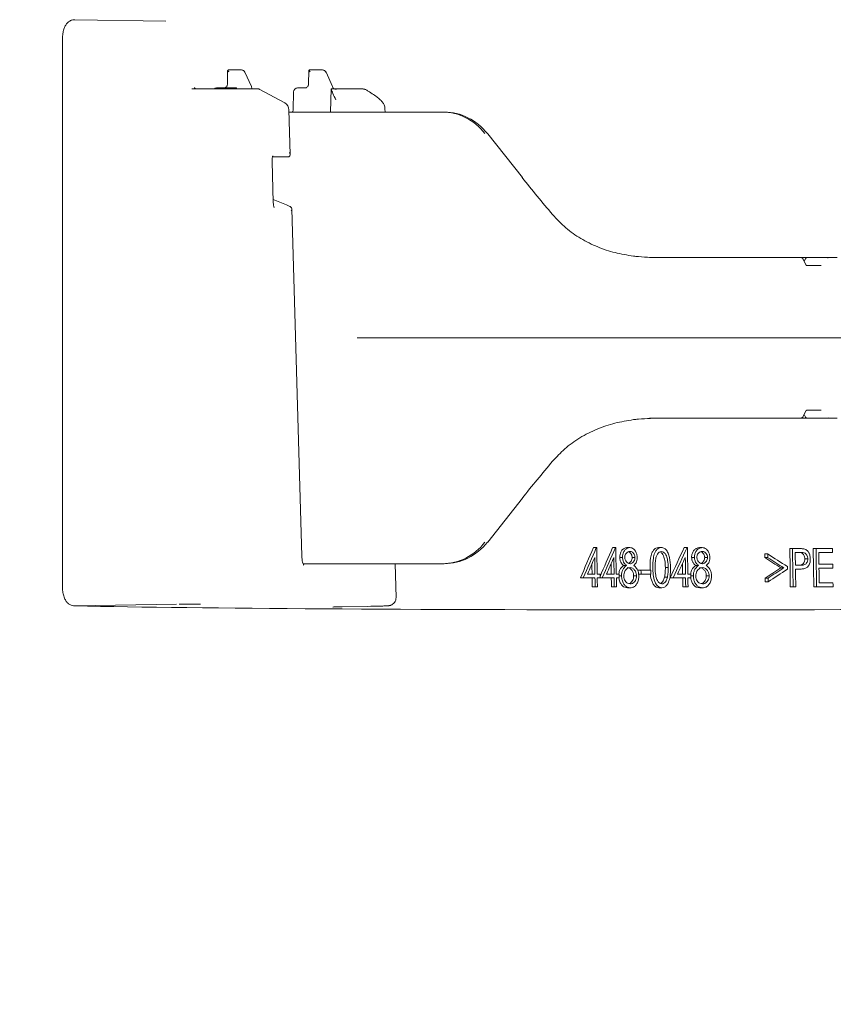
# Model space of a CAD drawing. Units: millimetres. Extents: x 165 to 5769, y 884 to 3793.
# Drawn here: x 909 to 1112, y 2498 to 2744 of the extents above; entities that cross this region are included whole.
import ezdxf

# ---------------------------------------------------------------- set-up
doc = ezdxf.new("R2010")
doc.units = ezdxf.units.MM
doc.header["$LTSCALE"] = 20
doc.layers.add('MAßLINIE_MAßZEICHNUNGEN', color=7, linetype='Continuous')
doc.styles.add('SLDTEXTSTYLE0', font='TXT', dxfattribs={"width": 0.7})
doc.dimstyles.new('SLDDIMSTYLE0', dxfattribs={"dimtxt": 105.833333, "dimasz": 70, "dimexe": 0, "dimexo": 0.0625, "dimgap": 26.458333, "dimtad": 0, "dimdec": 0, "dimrnd": 1e-09, "dimzin": 12, "dimdsep": 46, "dimtxsty": 'SLDTEXTSTYLE0', "dimsah": 1, "dimcen": 0.09, "dimadec": 0, "dimazin": 3, "dimtfac": 1, "dimtdec": 0, "dimtofl": 0, "dimtmove": 0, "dimatfit": 3, "dimfxl": 0, "dimfrac": 2, "dimtolj": 1, "dimtzin": 12, "dimarcsym": 0})

# ---------------------------------------------------------------- blocks, each defined once
blk = doc.blocks.new('_D_5')
at = {"layer": 'MAßLINIE_MAßZEICHNUNGEN', "color": 7}
for p, q in [((911.44, 3568.24), (414.15, 3568.24)), ((434.15, 3568.24), (434.15, 3107.74)), ((434.15, 2498.23), (434.15, 2817.09)), ((628.11, 2498.23), (414.15, 2498.23))]:
    blk.add_line(p, q, dxfattribs=at)
for points in [[(434.15, 3568.24), (404.15, 3498.24), (464.15, 3498.24)], [(434.15, 2498.23), (464.15, 2568.23), (404.15, 2568.23)]]:
    blk.add_solid(points, dxfattribs=at)
at = {"layer": 'MAßLINIE_MAßZEICHNUNGEN', "color": 7, "insert": (377.49, 2817.09), "char_height": 105.833, "attachment_point": 1, "rotation": 90, "style": 'SLDTEXTSTYLE0'}
blk.add_mtext('1070', dxfattribs=at)

msp = doc.modelspace()

# ---------------------------------------------------------------- linework, layer by layer
at = {"color": 7, "linetype": 'Continuous', "lineweight": 18}
for p, q in [((922.48, 2743.5), (945.15, 2743.11)), ((919.39, 2738.5), (919.39, 2602.47)), ((960.58, 2730.86), (960.53, 2727.47)), ((960.71, 2730.99), (961.43, 2730.99)), ((961.43, 2730.99), (964.01, 2730.99)), ((966.49, 2726.87), (964.88, 2730.41)), ((980.79, 2730.86), (980.74, 2727.47)), ((980.92, 2730.99), (981.64, 2730.99)), ((981.64, 2730.99), (984.22, 2730.99)), ((986.7, 2726.87), (985.09, 2730.41)), ((951.65, 2726.24), (959.01, 2726.24)), ((957.84, 2726.49), (962.61, 2726.49)), ((959.01, 2726.24), (960.9, 2726.24)), ((960.9, 2726.24), (968.35, 2726.24)), ((962.61, 2726.49), (962.78, 2726.49)), ((974.8, 2722.76), (968.45, 2726.21)), ((977, 2725.51), (976.89, 2721.03)), ((978, 2726.49), (980.07, 2726.49)), ((986.37, 2726.24), (986.2, 2720.49)), ((986.37, 2726.24), (986.41, 2726.24)), ((986.41, 2726.24), (986.94, 2726.24)), ((986.94, 2726.24), (994.38, 2726.24)), ((994.6, 2726.21), (994.34, 2726.24)), ((976.16, 2709.88), (975.84, 2721.06)), ((975.86, 2720.49), (1014.07, 2720.49)), ((999.81, 2720.49), (999.79, 2721.33)), ((1014.07, 2720.49), (1014.56, 2720.49)), ((1034.04, 2704.18), (1025.38, 2715.11)), ((971.64, 2708.18), (971.64, 2708.53)), ((971.93, 2697.99), (971.64, 2708.18)), ((971.76, 2709.36), (975.73, 2709.36)), ((971.91, 2698.69), (975.26, 2697.35)), ((971.97, 2697.55), (971.93, 2697.99)), ((979.07, 2609.9), (976.56, 2696.41)), ((1062.91, 2684.5), (1062.82, 2684.5)), ((1062.88, 2684.5), (1062.91, 2684.5)), ((1065.7, 2684.24), (1084.04, 2684.24)), ((1084.04, 2684.24), (1103.36, 2684.24)), ((1103.36, 2684.24), (1105.01, 2684.24)), ((1104.71, 2682.44), (1103.98, 2683.86)), ((1104.56, 2683.96), (1104.25, 2683.34)), ((1105.01, 2684.24), (1109.85, 2684.24)), ((1109.85, 2684.24), (1112.44, 2684.24)), ((1104.91, 2682.24), (1108.52, 2682.24)), ((1031.49, 2664.24), (992.9, 2664.24)), ((1085.22, 2664.24), (1031.49, 2664.24)), ((1085.22, 2664.24), (1290.72, 2664.24)), ((1084.04, 2644.24), (1065.7, 2644.24)), ((1103.36, 2644.24), (1084.04, 2644.24)), ((1105.01, 2644.24), (1103.36, 2644.24)), ((1103.98, 2644.62), (1104.71, 2646.03)), ((1104.25, 2645.13), (1104.56, 2644.51)), ((1108.52, 2646.24), (1104.91, 2646.24)), ((1109.85, 2644.24), (1105.01, 2644.24)), ((1112.44, 2644.24), (1109.85, 2644.24)), ((1062.82, 2643.97), (1062.91, 2643.98)), ((1062.91, 2643.98), (1062.88, 2643.97)), ((1025.38, 2613.37), (1034.04, 2624.29)), ((1051.75, 2612.01), (1052.46, 2612.01)), ((1052.57, 2612.01), (1052.46, 2612.01)), ((1056.53, 2612.01), (1057.24, 2612.01)), ((1057.35, 2612.01), (1057.24, 2612.01)), ((1060.1, 2612.01), (1060.81, 2612.01)), ((1067.93, 2612.01), (1068.64, 2612.01)), ((1074.35, 2612.01), (1075.06, 2612.01)), ((1075.18, 2612.01), (1075.06, 2612.01)), ((1078.13, 2612.01), (1078.83, 2612.01)), ((1094.45, 2610.42), (1095.16, 2610.42)), ((1100.66, 2611.76), (1101.37, 2611.76)), ((1102.76, 2611.76), (1101.37, 2611.76)), ((1102.02, 2610.78), (1103.32, 2610.78)), ((1106.52, 2611.76), (1107.23, 2611.76)), ((1111.31, 2611.76), (1107.23, 2611.76)), ((1107.89, 2610.78), (1111.32, 2610.78)), ((1014.07, 2607.99), (979.38, 2607.99)), ((1002.55, 2599.56), (1002.36, 2607.99)), ((1014.56, 2607.99), (1014.07, 2607.99)), ((1058.29, 2609.56), (1059, 2609.56)), ((1059.24, 2607.54), (1059.95, 2607.54)), ((1061.37, 2609.57), (1062.08, 2609.57)), ((1076.21, 2609.56), (1076.92, 2609.56)), ((1077.21, 2607.54), (1077.92, 2607.54)), ((1079.46, 2609.57), (1080.17, 2609.57)), ((1094.46, 2609.49), (1095.17, 2609.49)), ((1104.44, 2609.2), (1105.15, 2609.2)), ((1111.36, 2607.85), (1107.93, 2607.85)), ((1052.11, 2605.41), (1050.28, 2605.41)), ((1053.38, 2605.41), (1052.66, 2605.41)), ((1056.88, 2605.41), (1055.02, 2605.41)), ((1058.17, 2605.41), (1057.44, 2605.41)), ((1058.17, 2604.93), (1058.74, 2604.93)), ((1061.76, 2604.99), (1062.47, 2604.99)), ((1062.89, 2606.39), (1063.59, 2606.39)), ((1062.9, 2605.41), (1063.61, 2605.41)), ((1066.06, 2606.39), (1063.59, 2606.39)), ((1063.61, 2605.41), (1066.07, 2605.41)), ((1065.84, 2606.99), (1065.87, 2606.39)), ((1069.66, 2607), (1070.37, 2607)), ((1074.68, 2605.41), (1072.72, 2605.41)), ((1076.04, 2605.41), (1075.27, 2605.41)), ((1076.04, 2604.93), (1076.64, 2604.93)), ((1079.87, 2604.99), (1080.58, 2604.99)), ((1098.44, 2606.94), (1099.15, 2606.94)), ((1102.08, 2606.63), (1102.58, 2606.63)), ((1107.94, 2606.88), (1111.38, 2606.88)), ((1048.51, 2604.43), (1049.22, 2604.43)), ((1049.22, 2604.43), (1052.12, 2604.43)), ((1052.68, 2604.43), (1053.39, 2604.43)), ((1053.39, 2604.43), (1053.94, 2604.43)), ((1053.94, 2604.43), (1056.9, 2604.43)), ((1057.46, 2604.43), (1058.18, 2604.43)), ((1069.45, 2604.6), (1070.16, 2604.6)), ((1070.87, 2604.43), (1071.58, 2604.43)), ((1071.58, 2604.43), (1074.69, 2604.43)), ((1075.29, 2604.43), (1076.05, 2604.43)), ((1094.54, 2604.39), (1095.24, 2604.39)), ((1094.55, 2603.46), (1095.26, 2603.46)), ((1111.43, 2603.21), (1108, 2603.21)), ((1051.45, 2602.24), (1052.16, 2602.24)), ((1052.16, 2602.24), (1052.71, 2602.24)), ((1056.22, 2602.24), (1056.93, 2602.24)), ((1056.93, 2602.24), (1057.49, 2602.24)), ((1060.21, 2601.99), (1060.92, 2601.99)), ((1068.07, 2601.99), (1068.78, 2601.99)), ((1074.02, 2602.24), (1074.73, 2602.24)), ((1074.73, 2602.24), (1075.32, 2602.24)), ((1078.23, 2601.99), (1078.93, 2601.99)), ((1100.79, 2602.24), (1101.5, 2602.24)), ((1101.5, 2602.24), (1102.14, 2602.24)), ((1106.65, 2602.24), (1107.36, 2602.24)), ((1107.36, 2602.24), (1111.44, 2602.24)), ((947.79, 2597.91), (922.48, 2597.47)), ((988.71, 2597.24), (989.1, 2597.25)), ((989.1, 2597.25), (995.52, 2597.36))]:
    msp.add_line(p, q, dxfattribs=at)
at = {"color": 7, "linetype": 'Continuous', "lineweight": 18, "flags": 128}
for points in [[(987.12, 2726.24), (987.01, 2726.32), (986.84, 2726.41)], [(1025.31, 2715.13), (1025.36, 2715.12), (1025.38, 2715.11)], [(1033.97, 2704.21), (1034.03, 2704.2), (1034.04, 2704.18)], [(1034.04, 2624.29), (1034.03, 2624.27), (1033.97, 2624.27)], [(1025.38, 2613.37), (1025.36, 2613.35), (1025.31, 2613.34)], [(1052.66, 2605.41), (1052.58, 2611.19), (1052.57, 2612.01)], [(1057.44, 2605.41), (1057.36, 2611.19), (1057.35, 2612.01)], [(1075.27, 2605.41), (1075.19, 2611.17), (1075.18, 2612.01)], [(1094.45, 2610.42), (1094.46, 2609.83), (1094.46, 2609.49)], [(1095.16, 2610.42), (1095.17, 2609.95), (1095.17, 2609.49)], [(1100.66, 2611.76), (1100.73, 2606.89), (1100.79, 2602.24)], [(1101.37, 2611.76), (1101.38, 2610.56), (1101.5, 2602.24)], [(1102.06, 2607.61), (1102.03, 2609.99), (1102.02, 2610.78)], [(1106.52, 2611.76), (1106.59, 2606.9), (1106.65, 2602.24)], [(1107.23, 2611.76), (1107.24, 2610.56), (1107.36, 2602.24)], [(1107.93, 2607.85), (1107.9, 2610.06), (1107.89, 2610.78)], [(1111.32, 2610.78), (1111.31, 2611.28), (1111.31, 2611.76)], [(1051.36, 2607.94), (1051.37, 2607.39), (1051.4, 2605.41)], [(1052.05, 2609.55), (1052.07, 2608.52), (1052.11, 2605.41)], [(1056.14, 2607.97), (1056.15, 2607.38), (1056.17, 2605.41)], [(1056.82, 2609.55), (1056.84, 2608.52), (1056.88, 2605.41)], [(1073.94, 2608.06), (1073.95, 2607.36), (1073.97, 2605.41)], [(1074.62, 2609.55), (1074.64, 2608.51), (1074.68, 2605.41)], [(1111.38, 2606.88), (1111.37, 2607.37), (1111.36, 2607.85)], [(1058.18, 2604.43), (1058.17, 2604.93), (1058.17, 2605.41)], [(1063.59, 2606.39), (1063.6, 2605.9), (1063.61, 2605.41)], [(1066.07, 2605.41), (1066.07, 2605.9), (1066.06, 2606.39)], [(1076.05, 2604.43), (1076.04, 2604.92), (1076.04, 2605.41)], [(1100.08, 2606.6), (1100.07, 2606.94), (1100.07, 2607.27)], [(1102.14, 2602.24), (1102.09, 2605.54), (1102.08, 2606.63)], [(1108, 2603.21), (1107.96, 2605.97), (1107.94, 2606.88)], [(1051.41, 2604.43), (1051.43, 2603.25), (1051.45, 2602.24)], [(1052.12, 2604.43), (1052.13, 2603.89), (1052.16, 2602.24)], [(1052.71, 2602.24), (1052.69, 2603.89), (1052.68, 2604.43)], [(1056.19, 2604.43), (1056.2, 2603.24), (1056.22, 2602.24)], [(1056.9, 2604.43), (1056.91, 2603.34), (1056.93, 2602.24)], [(1057.49, 2602.24), (1057.47, 2603.34), (1057.46, 2604.43)], [(1073.99, 2604.43), (1074, 2603.21), (1074.02, 2602.24)], [(1074.69, 2604.43), (1074.71, 2603.33), (1074.73, 2602.24)], [(1075.32, 2602.24), (1075.3, 2603.33), (1075.29, 2604.43)], [(1094.54, 2604.39), (1094.54, 2603.8), (1094.55, 2603.46)], [(1111.44, 2602.24), (1111.44, 2602.73), (1111.43, 2603.21)]]:
    msp.add_lwpolyline(points, dxfattribs=at)
at = {"color": 7, "linetype": 'Continuous', "lineweight": 18}
for centre, radius, start, end in [((963.99, 2730.06), 0.927, 23.2671, 88.9897), ((984.2, 2730.06), 0.927, 23.2656, 88.9879), ((957.84, 2725.49), 1, 90, 131.4096), ((962.78, 2725.62), 0.865, 82.2663, 89.9893), ((978, 2725.49), 1, 90, 178.6611), ((994.38, 2725.36), 0.877, 61.1268, 89.9027), ((994.48, 2725.51), 0.713, 58.5933, 89.6317), ((973.84, 2721), 2, 1.6649, 61.4524), ((1062.78, 2683.5), 1, 84.231, 87.8815), ((1105.01, 2683.74), 0.5, 90, 152.9623), ((1105.01, 2644.74), 0.5, 207.0377, 270), ((1062.78, 2644.97), 1, 272.1185, 275.769)]:
    msp.add_arc(centre, radius, start, end, dxfattribs=at)
for centre, major_axis, ratio, start_param, end_param in [((961.08, 2730.49), (0.488, -0.391), 0.188517, 2.910322, 4.481119), ((961.08, 2730.49), (-0.393, 0.492), 0.231914, 6.099903, 7.670699), ((981.29, 2730.49), (0.488, -0.391), 0.188517, 2.910322, 4.481119), ((981.29, 2730.49), (-0.393, 0.492), 0.231914, 6.099903, 7.670699), ((988.29, 2723.5), (-1.84, 3.22), 0.163736, 0.467312, 1.456003), ((1013.89, 2705.49), (1.32, 14.95), 0.929065, 5.492195, 6.36486), ((1014.74, 2705.49), (-1.32, 14.95), 0.929065, 5.328846, 6.201511), ((1048.82, 2706.45), (-44.14, 53.31), 0.187122, 1.458685, 1.63187), ((974.53, 2697.35), (2.02, -0.71), 0.120739, 0.488761, 1.240357), ((1109.62, 2683.24), (0.673, 0.856), 0.768675, 0.111871, 0.543952), ((1109.62, 2645.24), (-0.673, 0.856), 0.768675, 2.59764, 3.029721), ((1048.82, 2622.02), (44.14, 53.31), 0.187122, 1.509722, 1.682907), ((1013.89, 2622.99), (-1.32, 14.95), 0.929065, 3.059918, 3.932583), ((1014.74, 2622.99), (1.32, 14.95), 0.929065, 3.223267, 4.095932), ((1453.47, 2696.63), (433.64, 729.71), 0.376692, 1.904427, 1.914623), ((1453.45, 2696.59), (432.79, 728.29), 0.376692, 1.904592, 1.914809), ((1453.47, 2685.95), (433.46, 729.41), 0.376692, 1.890107, 1.899829), ((1453.45, 2685.91), (432.61, 727.99), 0.376692, 1.890244, 1.900449), ((1453.45, 2647.51), (432.81, 728.32), 0.376692, 1.838605, 1.848764), ((1453.43, 2647.47), (431.96, 726.89), 0.376692, 1.838641, 1.84882), ((1439.45, 2621.66), (507.82, -190.6), 0.299466, 4.085062, 4.097983), ((1453.46, 2695.18), (432.71, 728.71), 0.376588, 1.905728, 1.911307), ((1453.45, 2684.5), (432.53, 728.4), 0.376588, 1.891378, 1.89695), ((1453.44, 2646.03), (431.88, 727.31), 0.376588, 1.839769, 1.845327), ((1439.44, 2620.74), (508.79, -190.97), 0.299475, 4.085, 4.095456), ((1439.45, 2620.73), (507.8, -190.6), 0.299475, 4.085071, 4.095548), ((1442.81, 2607.96), (510.75, -4.55), 0.008899, 3.982101, 3.985371), ((1446.35, 2597.8), (508.34, 190.8), 0.299475, 2.206795, 2.217252), ((1446.34, 2597.8), (507.34, 190.43), 0.299475, 2.206703, 2.21718), ((1446.34, 2596.87), (507.33, 190.41), 0.299466, 2.204263, 2.217187), ((1527.78, 2607.8), (648, 8), 0.012341, 3.506489, 4.347188), ((992.57, 2597.42), (8, 0.1), 0.012343, 5.089073, 5.509755)]:
    msp.add_ellipse(centre, major_axis=major_axis, ratio=ratio, start_param=start_param, end_param=end_param, dxfattribs=at)
for points, knots in [([(922.41, 2743.47), (922.26, 2743.47), (921.85, 2743.48), (921.23, 2743.2), (920.63, 2742.74), (920.18, 2742.13), (919.81, 2741.34), (919.54, 2740.34), (919.4, 2739.34), (919.41, 2738.71), (919.41, 2738.5)], [0, 0, 0, 0, 0.0657855, 0.1874877, 0.3036606, 0.4249144, 0.5643024, 0.7371503, 0.9111238, 1, 1, 1, 1]), ([(964.88, 2730.41), (964.82, 2730.52), (964.69, 2730.74), (964.36, 2730.95), (964.12, 2730.97), (964.01, 2730.99)], [0, 0, 0, 0, 0.334567, 0.680442, 1, 1, 1, 1]), ([(985.09, 2730.41), (985.02, 2730.52), (984.9, 2730.74), (984.57, 2730.95), (984.33, 2730.97), (984.22, 2730.99)], [0, 0, 0, 0, 0.3345995, 0.6804433, 1, 1, 1, 1]), ([(960.53, 2727.47), (960.52, 2727.39), (960.5, 2727.19), (960.37, 2726.89), (960.14, 2726.64), (959.87, 2726.5), (959.69, 2726.49), (959.62, 2726.49)], [0, 0, 0, 0, 0.1514297, 0.3759473, 0.6054416, 0.8432371, 1, 1, 1, 1]), ([(980.74, 2727.47), (980.73, 2727.39), (980.71, 2727.19), (980.58, 2726.89), (980.35, 2726.64), (980.08, 2726.5), (979.9, 2726.49), (979.83, 2726.49)], [0, 0, 0, 0, 0.151437, 0.375942, 0.605468, 0.843232, 1, 1, 1, 1]), ([(953.07, 2726.26), (953.02, 2726.26), (952.76, 2726.22), (952.4, 2726.4), (952.25, 2726.56), (952.27, 2726.52), (952.27, 2726.52)], [0, 0, 0, 0, 0.120316, 0.567381, 0.946655, 1, 1, 1, 1]), ([(962.2, 2726.49), (962.21, 2726.49), (962.26, 2726.49), (962.36, 2726.49), (962.46, 2726.49), (962.5, 2726.49)], [0, 0, 0, 0, 0.017841, 0.533041, 1, 1, 1, 1]), ([(966.66, 2726.19), (966.65, 2726.29), (966.63, 2726.53), (966.54, 2726.75), (966.49, 2726.87)], [0, 0, 0, 0, 0.439416, 1, 1, 1, 1]), ([(968.54, 2726.13), (968.53, 2726.13), (968.49, 2726.2), (968.42, 2726.22), (968.35, 2726.24)], [0, 0, 0, 0, 0.011252, 1, 1, 1, 1]), ([(986.87, 2726.17), (986.86, 2726.28), (986.84, 2726.52), (986.75, 2726.75), (986.7, 2726.87)], [0, 0, 0, 0, 0.454357, 1, 1, 1, 1]), ([(986.94, 2726.24), (987.16, 2726.22), (987.39, 2726.2), (987.59, 2726.13), (987.6, 2726.13)], [0, 0, 0, 0, 0.988743, 1, 1, 1, 1]), ([(994.6, 2726.2), (994.57, 2726.21), (994.46, 2726.25), (994.34, 2726.24), (994.25, 2726.23)], [0, 0, 0, 0, 0.287854, 1, 1, 1, 1]), ([(995.04, 2726.04), (995.02, 2726.06), (994.9, 2726.16), (994.73, 2726.18), (994.6, 2726.2)], [0, 0, 0, 0, 0.167116, 1, 1, 1, 1]), ([(999.76, 2721.39), (999.76, 2721.51), (999.75, 2721.87), (999.55, 2722.36), (999.23, 2722.89), (998.73, 2723.45), (998, 2724.09), (996.94, 2724.87), (995.89, 2725.55), (995.18, 2725.97), (994.96, 2726.1)], [0, 0, 0, 0, 0.045249, 0.128793, 0.221892, 0.342145, 0.528677, 0.713897, 0.91161, 1, 1, 1, 1]), ([(976.89, 2721.03), (976.89, 2721.02), (976.91, 2720.92), (976.85, 2720.75), (976.75, 2720.57), (976.66, 2720.48), (976.61, 2720.45), (976.63, 2720.46), (976.63, 2720.46)], [0, 0, 0, 0, 0.021367, 0.262048, 0.485977, 0.707507, 0.946782, 1, 1, 1, 1]), ([(975.73, 2709.37), (975.79, 2709.37), (975.96, 2709.39), (976.14, 2709.58), (976.19, 2709.93), (976.09, 2710.23), (976.01, 2710.38), (976.01, 2710.38)], [0, 0, 0, 0, 0.131663, 0.34967, 0.664345, 0.996276, 1, 1, 1, 1]), ([(971.64, 2708.53), (971.64, 2708.53), (971.64, 2708.74), (971.69, 2709.06), (971.76, 2709.39), (971.83, 2709.56), (971.84, 2709.57), (971.84, 2709.58)], [0, 0, 0, 0, 0.005455, 0.381608, 0.649475, 0.849158, 1, 1, 1, 1]), ([(972.19, 2696.7), (972.18, 2696.71), (972.18, 2696.72), (972.12, 2696.84), (972.05, 2697.07), (971.99, 2697.32), (971.98, 2697.51), (971.97, 2697.55)], [0, 0, 0, 0, 0.156596, 0.346002, 0.588608, 0.904892, 1, 1, 1, 1]), ([(976.43, 2695.92), (976.43, 2695.92), (976.49, 2696.03), (976.57, 2696.29), (976.56, 2696.63), (976.41, 2696.78), (976.35, 2696.84)], [0, 0, 0, 0, 0.004811, 0.306768, 0.728265, 1, 1, 1, 1]), ([(1061.72, 2684.61), (1060.18, 2684.86), (1057.19, 2685.34), (1052.72, 2686.82), (1048.57, 2688.88), (1044.73, 2691.57), (1042.63, 2693.81), (1041.56, 2694.95)], [0, 0, 0, 0, 0.206094, 0.402156, 0.603972, 0.799101, 1, 1, 1, 1]), ([(1062.91, 2684.5), (1062.87, 2684.5), (1062.71, 2684.5), (1062.34, 2684.53), (1061.93, 2684.58), (1061.72, 2684.61)], [0, 0, 0, 0, 0.149388, 0.576793, 1, 1, 1, 1]), ([(1068.38, 2684.24), (1068.37, 2684.24), (1068.28, 2684.24), (1067.98, 2684.24), (1067.2, 2684.24), (1065.51, 2684.29), (1063.97, 2684.39), (1062.92, 2684.49), (1062.91, 2684.5)], [0, 0, 0, 0, 0.008086, 0.047736, 0.171979, 0.446029, 0.991251, 1, 1, 1, 1]), ([(1103.98, 2683.85), (1103.96, 2683.89), (1103.9, 2684.01), (1103.72, 2684.16), (1103.52, 2684.23), (1103.4, 2684.23), (1103.36, 2684.24)], [0, 0, 0, 0, 0.186661, 0.524866, 0.874702, 1, 1, 1, 1]), ([(1104.91, 2682.24), (1104.9, 2682.24), (1104.9, 2682.24), (1104.84, 2682.26), (1104.75, 2682.35), (1104.71, 2682.43), (1104.71, 2682.44)], [0, 0, 0, 0, 0.256047, 0.673946, 0.938167, 1, 1, 1, 1]), ([(992.9, 2664.24), (992.88, 2664.24), (992.86, 2664.24), (992.84, 2664.25), (992.83, 2664.25), (992.83, 2664.25)], [0, 0, 0, 0, 0.746191, 0.881109, 1, 1, 1, 1]), ([(1062.91, 2643.98), (1062.92, 2643.98), (1063.97, 2644.08), (1065.51, 2644.18), (1067.2, 2644.23), (1067.98, 2644.24), (1068.28, 2644.24), (1068.37, 2644.24), (1068.38, 2644.24)], [0, 0, 0, 0, 0.008749, 0.553971, 0.828021, 0.952264, 0.991914, 1, 1, 1, 1]), ([(1103.36, 2644.24), (1103.45, 2644.25), (1103.63, 2644.26), (1103.85, 2644.42), (1103.97, 2644.55), (1103.99, 2644.63), (1103.99, 2644.63)], [0, 0, 0, 0, 0.3375508, 0.6671873, 0.9938904, 1, 1, 1, 1]), ([(1104.71, 2646.03), (1104.73, 2646.07), (1104.78, 2646.16), (1104.87, 2646.23), (1104.9, 2646.24), (1104.91, 2646.24), (1104.91, 2646.24)], [0, 0, 0, 0, 0.178512, 0.447876, 0.844436, 1, 1, 1, 1]), ([(1041.56, 2633.52), (1042.54, 2634.57), (1044.57, 2636.76), (1048.35, 2639.46), (1052.59, 2641.6), (1057.13, 2643.12), (1060.18, 2643.62), (1061.72, 2643.87)], [0, 0, 0, 0, 0.184774, 0.385126, 0.591888, 0.793054, 1, 1, 1, 1]), ([(1061.72, 2643.87), (1061.93, 2643.89), (1062.34, 2643.94), (1062.71, 2643.97), (1062.87, 2643.97), (1062.91, 2643.98)], [0, 0, 0, 0, 0.423207, 0.850612, 1, 1, 1, 1]), ([(979.54, 2607.61), (979.53, 2607.62), (979.51, 2607.65), (979.39, 2607.92), (979.24, 2608.39), (979.12, 2609.09), (979.09, 2609.63), (979.07, 2609.9)], [0, 0, 0, 0, 0.145662, 0.311158, 0.513358, 0.759244, 1, 1, 1, 1]), ([(1060.1, 2612.01), (1059.86, 2611.97), (1059.41, 2611.9), (1058.83, 2611.39), (1058.46, 2610.71), (1058.3, 2610.06), (1058.29, 2609.69), (1058.29, 2609.56)], [0, 0, 0, 0, 0.268992, 0.497816, 0.727598, 0.904742, 1, 1, 1, 1]), ([(1060.81, 2612.01), (1060.57, 2611.97), (1060.11, 2611.9), (1059.54, 2611.39), (1059.17, 2610.71), (1059.01, 2610.06), (1059, 2609.69), (1059, 2609.56)], [0, 0, 0, 0, 0.268994, 0.497818, 0.727601, 0.904743, 1, 1, 1, 1]), ([(1059.56, 2609.55), (1059.57, 2609.69), (1059.58, 2609.98), (1059.75, 2610.41), (1060.02, 2610.76), (1060.39, 2611), (1060.66, 2611.02), (1060.79, 2611.03)], [0, 0, 0, 0, 0.162889, 0.326512, 0.545916, 0.773461, 1, 1, 1, 1]), ([(1060.38, 2610.95), (1060.5, 2610.93), (1060.74, 2610.9), (1061.05, 2610.58), (1061.27, 2610.18), (1061.36, 2609.81), (1061.37, 2609.62), (1061.37, 2609.57)], [0, 0, 0, 0, 0.239765, 0.488467, 0.73626, 0.931034, 1, 1, 1, 1]), ([(1060.79, 2611.03), (1061.02, 2611.01), (1061.36, 2610.97), (1061.76, 2610.58), (1061.98, 2610.18), (1062.07, 2609.81), (1062.08, 2609.62), (1062.08, 2609.57)], [0, 0, 0, 0, 0.368478, 0.575072, 0.780913, 0.94271, 1, 1, 1, 1]), ([(1062.65, 2609.53), (1062.62, 2609.81), (1062.57, 2610.37), (1062.26, 2611.1), (1061.82, 2611.64), (1061.31, 2611.96), (1060.97, 2611.99), (1060.81, 2612.01)], [0, 0, 0, 0, 0.205142, 0.411155, 0.616489, 0.826801, 1, 1, 1, 1]), ([(1067.93, 2612.01), (1067.71, 2611.97), (1067.27, 2611.91), (1066.71, 2611.41), (1066.23, 2610.58), (1065.84, 2609.08), (1065.84, 2607.81), (1065.84, 2606.99)], [0, 0, 0, 0, 0.144493, 0.289635, 0.430135, 0.636072, 1, 1, 1, 1]), ([(1068.64, 2612.01), (1068.42, 2611.97), (1067.98, 2611.91), (1067.41, 2611.41), (1066.94, 2610.58), (1066.55, 2609.08), (1066.55, 2607.81), (1066.55, 2606.99)], [0, 0, 0, 0, 0.144493, 0.289636, 0.430136, 0.636073, 1, 1, 1, 1]), ([(1067.13, 2607), (1067.12, 2607.54), (1067.12, 2608.47), (1067.32, 2609.64), (1067.66, 2610.41), (1068.11, 2610.92), (1068.48, 2610.99), (1068.67, 2611.03)], [0, 0, 0, 0, 0.312289, 0.533056, 0.685859, 0.839733, 1, 1, 1, 1]), ([(1068.57, 2610.78), (1068.68, 2610.7), (1068.94, 2610.5), (1069.29, 2609.8), (1069.6, 2608.61), (1069.64, 2607.6), (1069.66, 2607)], [0, 0, 0, 0, 0.120289, 0.296272, 0.581137, 1, 1, 1, 1]), ([(1070.95, 2606.99), (1070.92, 2607.84), (1070.87, 2609.11), (1070.38, 2610.65), (1069.81, 2611.54), (1069.17, 2611.96), (1068.78, 2611.99), (1068.64, 2612.01)], [0, 0, 0, 0, 0.376368, 0.559389, 0.744188, 0.903475, 1, 1, 1, 1]), ([(1068.67, 2611.03), (1068.84, 2611), (1069.17, 2610.94), (1069.61, 2610.53), (1070, 2609.81), (1070.31, 2608.61), (1070.35, 2607.6), (1070.37, 2607)], [0, 0, 0, 0, 0.13873, 0.27782, 0.422289, 0.656143, 1, 1, 1, 1]), ([(1078.13, 2612.01), (1077.87, 2611.97), (1077.39, 2611.9), (1076.78, 2611.39), (1076.38, 2610.69), (1076.21, 2610.02), (1076.21, 2609.65), (1076.21, 2609.56)], [0, 0, 0, 0, 0.268386, 0.496862, 0.726297, 0.935759, 1, 1, 1, 1]), ([(1078.83, 2612.01), (1078.58, 2611.97), (1078.1, 2611.9), (1077.49, 2611.39), (1077.08, 2610.69), (1076.92, 2610.02), (1076.92, 2609.65), (1076.92, 2609.56)], [0, 0, 0, 0, 0.268386, 0.496862, 0.726297, 0.935759, 1, 1, 1, 1]), ([(1077.51, 2609.55), (1077.52, 2609.69), (1077.54, 2609.98), (1077.71, 2610.41), (1078, 2610.76), (1078.39, 2611), (1078.67, 2611.02), (1078.81, 2611.03)], [0, 0, 0, 0, 0.1632211, 0.3271882, 0.5465979, 0.7739775, 1, 1, 1, 1]), ([(1078.39, 2610.96), (1078.52, 2610.94), (1078.79, 2610.91), (1079.12, 2610.58), (1079.36, 2610.18), (1079.45, 2609.81), (1079.46, 2609.62), (1079.46, 2609.57)], [0, 0, 0, 0, 0.2522023, 0.4967347, 0.7403422, 0.932071, 1, 1, 1, 1]), ([(1078.81, 2611.03), (1079.05, 2611.01), (1079.41, 2610.97), (1079.83, 2610.58), (1080.06, 2610.18), (1080.16, 2609.81), (1080.17, 2609.62), (1080.17, 2609.57)], [0, 0, 0, 0, 0.367372, 0.574244, 0.780333, 0.942532, 1, 1, 1, 1]), ([(1080.77, 2609.53), (1080.74, 2609.81), (1080.69, 2610.37), (1080.36, 2611.1), (1079.89, 2611.64), (1079.36, 2611.96), (1079, 2611.99), (1078.83, 2612.01)], [0, 0, 0, 0, 0.205651, 0.41214, 0.617941, 0.828588, 1, 1, 1, 1]), ([(1102.61, 2610.78), (1102.82, 2610.78), (1103.21, 2610.77), (1103.72, 2610.65), (1104.08, 2610.33), (1104.32, 2609.91), (1104.42, 2609.51), (1104.44, 2609.27), (1104.44, 2609.2)], [0, 0, 0, 0, 0.2605071, 0.4732805, 0.6242495, 0.7747646, 0.9410835, 1, 1, 1, 1]), ([(1104.39, 2611.62), (1104.25, 2611.65), (1103.98, 2611.71), (1103.44, 2611.75), (1103.03, 2611.76), (1102.76, 2611.76)], [0, 0, 0, 0, 0.250553, 0.500546, 1, 1, 1, 1]), ([(1103.32, 2610.78), (1103.53, 2610.78), (1103.92, 2610.77), (1104.43, 2610.65), (1104.79, 2610.33), (1105.03, 2609.91), (1105.13, 2609.51), (1105.14, 2609.27), (1105.15, 2609.2)], [0, 0, 0, 0, 0.260506, 0.473282, 0.624252, 0.774766, 0.941084, 1, 1, 1, 1]), ([(1105.79, 2609.21), (1105.76, 2609.56), (1105.72, 2610.17), (1105.34, 2610.91), (1104.9, 2611.4), (1104.55, 2611.55), (1104.39, 2611.62)], [0, 0, 0, 0, 0.317583, 0.556073, 0.794226, 1, 1, 1, 1]), ([(1059.24, 2607.54), (1058.98, 2607.31), (1058.56, 2606.94), (1058.16, 2606.15), (1058.1, 2605.64), (1058.07, 2605.41)], [0, 0, 0, 0, 0.468616, 0.761459, 1, 1, 1, 1]), ([(1058.29, 2609.56), (1058.32, 2609.27), (1058.37, 2608.74), (1058.72, 2608.01), (1059.05, 2607.71), (1059.24, 2607.54)], [0, 0, 0, 0, 0.33315, 0.624386, 1, 1, 1, 1]), ([(1059.95, 2607.54), (1059.68, 2607.31), (1059.26, 2606.94), (1058.87, 2606.1), (1058.74, 2605.43), (1058.74, 2605.04), (1058.74, 2604.93)], [0, 0, 0, 0, 0.401566, 0.65248, 0.903744, 1, 1, 1, 1]), ([(1059, 2609.56), (1059.02, 2609.27), (1059.08, 2608.74), (1059.43, 2608.01), (1059.76, 2607.71), (1059.95, 2607.54)], [0, 0, 0, 0, 0.333149, 0.624384, 1, 1, 1, 1]), ([(1060.86, 2607.98), (1060.69, 2608), (1060.36, 2608.05), (1059.94, 2608.44), (1059.65, 2608.93), (1059.57, 2609.33), (1059.56, 2609.51), (1059.56, 2609.55)], [0, 0, 0, 0, 0.272874, 0.547464, 0.803247, 0.959806, 1, 1, 1, 1]), ([(1061.37, 2609.57), (1061.36, 2609.39), (1061.33, 2609.05), (1061.14, 2608.59), (1060.86, 2608.22), (1060.62, 2608.12), (1060.51, 2608.07)], [0, 0, 0, 0, 0.239057, 0.477493, 0.747809, 1, 1, 1, 1]), ([(1062.08, 2609.57), (1062.07, 2609.4), (1062.04, 2609.05), (1061.85, 2608.59), (1061.54, 2608.2), (1061.19, 2608), (1060.95, 2607.98), (1060.86, 2607.98)], [0, 0, 0, 0, 0.190538, 0.38058, 0.596033, 0.857655, 1, 1, 1, 1]), ([(1061.77, 2607.54), (1061.99, 2607.74), (1062.32, 2608.06), (1062.59, 2608.77), (1062.65, 2609.24), (1062.65, 2609.5), (1062.65, 2609.53)], [0, 0, 0, 0, 0.442571, 0.698704, 0.955339, 1, 1, 1, 1]), ([(1063.04, 2605.01), (1063.02, 2605.3), (1062.97, 2605.89), (1062.61, 2606.73), (1062.17, 2607.23), (1061.86, 2607.47), (1061.77, 2607.54)], [0, 0, 0, 0, 0.264276, 0.530713, 0.868814, 1, 1, 1, 1]), ([(1077.21, 2607.54), (1076.93, 2607.31), (1076.49, 2606.94), (1076.08, 2606.14), (1076, 2605.64), (1075.97, 2605.41)], [0, 0, 0, 0, 0.46926, 0.76218, 1, 1, 1, 1]), ([(1076.21, 2609.56), (1076.24, 2609.27), (1076.29, 2608.74), (1076.66, 2608.01), (1077.01, 2607.71), (1077.21, 2607.54)], [0, 0, 0, 0, 0.333238, 0.625216, 1, 1, 1, 1]), ([(1077.92, 2607.54), (1077.64, 2607.31), (1077.19, 2606.94), (1076.77, 2606.1), (1076.65, 2605.43), (1076.64, 2605.04), (1076.64, 2604.93)], [0, 0, 0, 0, 0.402052, 0.65302, 0.904311, 1, 1, 1, 1]), ([(1076.92, 2609.56), (1076.94, 2609.27), (1077, 2608.74), (1077.37, 2608.01), (1077.72, 2607.71), (1077.92, 2607.54)], [0, 0, 0, 0, 0.3332384, 0.6252154, 1, 1, 1, 1]), ([(1078.88, 2607.98), (1078.71, 2608), (1078.36, 2608.05), (1077.91, 2608.44), (1077.61, 2608.93), (1077.52, 2609.33), (1077.51, 2609.51), (1077.51, 2609.55)], [0, 0, 0, 0, 0.272338, 0.54637, 0.801917, 0.958985, 1, 1, 1, 1]), ([(1079.46, 2609.57), (1079.45, 2609.39), (1079.42, 2609.05), (1079.21, 2608.59), (1078.92, 2608.22), (1078.66, 2608.11), (1078.54, 2608.06)], [0, 0, 0, 0, 0.237286, 0.47396, 0.741834, 1, 1, 1, 1]), ([(1080.17, 2609.57), (1080.15, 2609.4), (1080.13, 2609.05), (1079.92, 2608.59), (1079.6, 2608.2), (1079.22, 2608), (1078.97, 2607.98), (1078.88, 2607.98)], [0, 0, 0, 0, 0.19087, 0.381248, 0.596724, 0.85785, 1, 1, 1, 1]), ([(1079.85, 2607.54), (1080.07, 2607.75), (1080.42, 2608.06), (1080.71, 2608.77), (1080.77, 2609.24), (1080.77, 2609.5), (1080.77, 2609.53)], [0, 0, 0, 0, 0.443015, 0.699294, 0.956006, 1, 1, 1, 1]), ([(1081.18, 2605.01), (1081.16, 2605.3), (1081.11, 2605.89), (1080.72, 2606.73), (1080.26, 2607.24), (1079.93, 2607.48), (1079.85, 2607.54)], [0, 0, 0, 0, 0.2648176, 0.5318095, 0.8716414, 1, 1, 1, 1]), ([(1104.44, 2609.2), (1104.43, 2609.01), (1104.4, 2608.63), (1104.18, 2608.15), (1103.86, 2607.82), (1103.45, 2607.64), (1103.15, 2607.63), (1102.98, 2607.63)], [0, 0, 0, 0, 0.198364, 0.398439, 0.581219, 0.756505, 1, 1, 1, 1]), ([(1105.15, 2609.2), (1105.14, 2609.01), (1105.11, 2608.63), (1104.89, 2608.15), (1104.57, 2607.82), (1104.04, 2607.6), (1103.61, 2607.59), (1103.31, 2607.59)], [0, 0, 0, 0, 0.168343, 0.338137, 0.493232, 0.642001, 1, 1, 1, 1]), ([(1104.4, 2606.79), (1104.63, 2606.89), (1105.03, 2607.07), (1105.49, 2607.65), (1105.74, 2608.32), (1105.79, 2608.87), (1105.79, 2609.16), (1105.79, 2609.21)], [0, 0, 0, 0, 0.287306, 0.512415, 0.737993, 0.958336, 1, 1, 1, 1]), ([(1053.39, 2604.43), (1053.39, 2604.6), (1053.38, 2604.93), (1053.38, 2605.25), (1053.38, 2605.41)], [0, 0, 0, 0, 0.507015, 1, 1, 1, 1]), ([(1058.74, 2604.93), (1058.77, 2604.59), (1058.83, 2603.9), (1059.19, 2603.05), (1059.67, 2602.39), (1060.27, 2602.04), (1060.69, 2602.01), (1060.92, 2601.99)], [0, 0, 0, 0, 0.209861, 0.420154, 0.606203, 0.79253, 1, 1, 1, 1]), ([(1059.3, 2604.9), (1059.32, 2605.13), (1059.34, 2605.57), (1059.6, 2606.19), (1059.99, 2606.7), (1060.46, 2606.97), (1060.76, 2606.99), (1060.89, 2607)], [0, 0, 0, 0, 0.185761, 0.372336, 0.608496, 0.841833, 1, 1, 1, 1]), ([(1060.91, 2602.97), (1060.68, 2602.99), (1060.3, 2603.04), (1059.81, 2603.41), (1059.49, 2603.92), (1059.33, 2604.45), (1059.31, 2604.79), (1059.3, 2604.9)], [0, 0, 0, 0, 0.299391, 0.503301, 0.708063, 0.897906, 1, 1, 1, 1]), ([(1060.18, 2607), (1060.38, 2606.97), (1060.78, 2606.92), (1061.28, 2606.45), (1061.63, 2605.85), (1061.75, 2605.33), (1061.76, 2605.06), (1061.76, 2604.99)], [0, 0, 0, 0, 0.261806, 0.525904, 0.762273, 0.941187, 1, 1, 1, 1]), ([(1061.76, 2604.99), (1061.75, 2604.78), (1061.73, 2604.34), (1061.5, 2603.77), (1061.17, 2603.32), (1060.84, 2603.08), (1060.64, 2603.05), (1060.59, 2603.04)], [0, 0, 0, 0, 0.2254374, 0.4517398, 0.6798111, 0.92932, 1, 1, 1, 1]), ([(1060.89, 2607), (1061.09, 2606.97), (1061.48, 2606.92), (1061.99, 2606.45), (1062.34, 2605.85), (1062.46, 2605.33), (1062.47, 2605.06), (1062.47, 2604.99)], [0, 0, 0, 0, 0.261809, 0.525907, 0.762274, 0.941188, 1, 1, 1, 1]), ([(1062.47, 2604.99), (1062.46, 2604.78), (1062.44, 2604.34), (1062.2, 2603.77), (1061.88, 2603.31), (1061.42, 2603.01), (1061.09, 2602.98), (1060.91, 2602.97)], [0, 0, 0, 0, 0.1865433, 0.3738014, 0.5625239, 0.7689862, 1, 1, 1, 1]), ([(1062.59, 2603.04), (1062.66, 2603.18), (1062.86, 2603.59), (1063.03, 2604.28), (1063.04, 2604.82), (1063.04, 2605.01)], [0, 0, 0, 0, 0.251644, 0.72734, 1, 1, 1, 1]), ([(1065.93, 2605.41), (1065.94, 2605.35), (1065.97, 2604.7), (1066.21, 2603.72), (1066.74, 2602.68), (1067.36, 2602.1), (1067.84, 2602.03), (1068.07, 2601.99)], [0, 0, 0, 0, 0.034515, 0.386904, 0.59148, 0.79719, 1, 1, 1, 1]), ([(1066.55, 2606.99), (1066.56, 2606.41), (1066.6, 2605.23), (1066.91, 2603.72), (1067.45, 2602.68), (1068.07, 2602.1), (1068.54, 2602.03), (1068.78, 2601.99)], [0, 0, 0, 0, 0.265268, 0.533434, 0.689116, 0.84566, 1, 1, 1, 1]), ([(1068.78, 2602.97), (1068.62, 2603), (1068.28, 2603.06), (1067.84, 2603.48), (1067.46, 2604.15), (1067.17, 2605.36), (1067.14, 2606.36), (1067.13, 2607)], [0, 0, 0, 0, 0.140941, 0.282368, 0.426751, 0.636041, 1, 1, 1, 1]), ([(1068.78, 2601.99), (1069, 2602.02), (1069.45, 2602.09), (1070.03, 2602.6), (1070.54, 2603.47), (1070.94, 2604.97), (1070.95, 2606.24), (1070.95, 2606.99)], [0, 0, 0, 0, 0.145566, 0.291421, 0.438258, 0.661481, 1, 1, 1, 1]), ([(1069.66, 2607), (1069.66, 2606.8), (1069.66, 2606.39), (1069.62, 2605.58), (1069.52, 2604.99), (1069.45, 2604.6)], [0, 0, 0, 0, 0.2504075, 0.5008724, 1, 1, 1, 1]), ([(1070.37, 2607), (1070.37, 2606.8), (1070.37, 2606.39), (1070.33, 2605.58), (1070.23, 2604.99), (1070.16, 2604.6)], [0, 0, 0, 0, 0.250408, 0.500873, 1, 1, 1, 1]), ([(1076.64, 2604.93), (1076.67, 2604.59), (1076.73, 2603.9), (1077.12, 2603.04), (1077.62, 2602.39), (1078.25, 2602.04), (1078.7, 2602.01), (1078.93, 2601.99)], [0, 0, 0, 0, 0.21049, 0.421384, 0.607227, 0.793331, 1, 1, 1, 1]), ([(1077.24, 2604.9), (1077.25, 2605.13), (1077.27, 2605.57), (1077.55, 2606.19), (1077.96, 2606.7), (1078.45, 2606.97), (1078.78, 2606.99), (1078.91, 2607)], [0, 0, 0, 0, 0.186181, 0.373147, 0.608962, 0.841943, 1, 1, 1, 1]), ([(1078.93, 2602.97), (1078.69, 2602.99), (1078.28, 2603.04), (1077.76, 2603.41), (1077.43, 2603.92), (1077.26, 2604.46), (1077.24, 2604.79), (1077.24, 2604.9)], [0, 0, 0, 0, 0.299632, 0.503585, 0.708399, 0.898531, 1, 1, 1, 1]), ([(1078.2, 2607), (1078.41, 2606.97), (1078.83, 2606.92), (1079.36, 2606.45), (1079.73, 2605.86), (1079.85, 2605.33), (1079.87, 2605.06), (1079.87, 2604.99)], [0, 0, 0, 0, 0.261278, 0.52483, 0.76108, 0.940337, 1, 1, 1, 1]), ([(1079.87, 2604.99), (1079.86, 2604.78), (1079.83, 2604.34), (1079.59, 2603.77), (1079.24, 2603.32), (1078.89, 2603.07), (1078.67, 2603.04), (1078.62, 2603.04)], [0, 0, 0, 0, 0.223341, 0.447556, 0.673294, 0.919754, 1, 1, 1, 1]), ([(1078.91, 2607), (1079.12, 2606.97), (1079.54, 2606.92), (1080.07, 2606.45), (1080.44, 2605.86), (1080.56, 2605.33), (1080.57, 2605.06), (1080.58, 2604.99)], [0, 0, 0, 0, 0.261278, 0.52483, 0.76108, 0.940337, 1, 1, 1, 1]), ([(1080.58, 2604.99), (1080.56, 2604.78), (1080.54, 2604.34), (1080.29, 2603.77), (1079.95, 2603.31), (1079.47, 2603.01), (1079.12, 2602.98), (1078.93, 2602.97)], [0, 0, 0, 0, 0.186842, 0.374416, 0.563263, 0.769447, 1, 1, 1, 1]), ([(1080.7, 2603.04), (1080.77, 2603.18), (1080.99, 2603.59), (1081.16, 2604.28), (1081.17, 2604.82), (1081.18, 2605.01)], [0, 0, 0, 0, 0.251736, 0.727284, 1, 1, 1, 1]), ([(1102.58, 2606.63), (1102.89, 2606.64), (1103.34, 2606.64), (1103.95, 2606.69), (1104.25, 2606.75), (1104.4, 2606.79)], [0, 0, 0, 0, 0.498398, 0.748561, 1, 1, 1, 1]), ([(919.4, 2602.47), (919.41, 2602.1), (919.43, 2601.33), (919.63, 2600.19), (919.97, 2599.22), (920.44, 2598.44), (921.04, 2597.88), (921.74, 2597.52), (922.24, 2597.5), (922.47, 2597.49)], [0, 0, 0, 0, 0.1542, 0.323339, 0.5055, 0.649779, 0.774229, 0.89824, 1, 1, 1, 1]), ([(1058.1, 2604.43), (1058.11, 2604.26), (1058.17, 2603.75), (1058.49, 2603.05), (1058.96, 2602.39), (1059.56, 2602.04), (1059.98, 2602.01), (1060.21, 2601.99)], [0, 0, 0, 0, 0.118201, 0.352891, 0.560523, 0.768465, 1, 1, 1, 1]), ([(1060.92, 2601.99), (1061.07, 2602), (1061.48, 2602.03), (1062.1, 2602.32), (1062.43, 2602.81), (1062.59, 2603.04)], [0, 0, 0, 0, 0.251678, 0.654362, 1, 1, 1, 1]), ([(1069.45, 2604.6), (1069.36, 2604.3), (1069.22, 2603.79), (1068.83, 2603.26), (1068.56, 2603.13), (1068.44, 2603.07)], [0, 0, 0, 0, 0.4352757, 0.7525799, 1, 1, 1, 1]), ([(1070.16, 2604.6), (1070.07, 2604.3), (1069.92, 2603.78), (1069.51, 2603.25), (1069.13, 2603), (1068.88, 2602.98), (1068.78, 2602.97)], [0, 0, 0, 0, 0.3486576, 0.6028191, 0.8571427, 1, 1, 1, 1]), ([(1076, 2604.43), (1076.02, 2604.26), (1076.07, 2603.75), (1076.42, 2603.04), (1076.91, 2602.39), (1077.54, 2602.04), (1077.99, 2602.01), (1078.23, 2601.99)], [0, 0, 0, 0, 0.118814, 0.354196, 0.561619, 0.769333, 1, 1, 1, 1]), ([(1078.93, 2601.99), (1079.1, 2602), (1079.53, 2602.03), (1080.18, 2602.32), (1080.53, 2602.81), (1080.7, 2603.04)], [0, 0, 0, 0, 0.25209, 0.653793, 1, 1, 1, 1]), ([(1095.24, 2604.39), (1095.25, 2604.23), (1095.25, 2603.92), (1095.26, 2603.61), (1095.26, 2603.46)], [0, 0, 0, 0, 0.5001936, 1, 1, 1, 1]), ([(953.83, 2597.92), (953.41, 2597.91), (952.56, 2597.9), (951.21, 2597.88), (949.99, 2597.87), (949, 2597.87), (948.67, 2597.88), (948.51, 2597.88)], [0, 0, 0, 0, 0.193228, 0.394906, 0.596597, 0.798297, 1, 1, 1, 1]), ([(998.3, 2597.42), (998.46, 2597.42), (999.01, 2597.44), (999.71, 2597.46), (1000.31, 2597.48), (1000.6, 2597.5), (1000.79, 2597.52), (1001.02, 2597.56), (1001.32, 2597.65), (1001.74, 2597.87), (1002.18, 2598.3), (1002.5, 2598.9), (1002.53, 2599.34), (1002.54, 2599.56)], [0, 0, 0, 0, 0.075541, 0.260654, 0.447614, 0.584178, 0.651236, 0.680329, 0.714484, 0.772747, 0.846602, 0.924982, 1, 1, 1, 1]), ([(986.78, 2597.19), (986.78, 2597.19), (986.78, 2597.19), (986.92, 2597.2), (987.27, 2597.21), (987.88, 2597.23), (988.44, 2597.24), (988.71, 2597.24)], [0, 0, 0, 0, 0.052551, 0.200083, 0.447211, 0.743758, 1, 1, 1, 1])]:
    msp.add_open_spline(points, degree=3, knots=knots, dxfattribs=at)

# ---------------------------------------------------------------- dimensions: what is measured, and where the dimension line sits
at = {"layer": 'MAßLINIE_MAßZEICHNUNGEN', "color": 7}
dim = msp.add_linear_dim(base=(434.15, 3568.24), p1=(648.11, 2498.23), p2=(931.44, 3568.24), angle=90, dimstyle='SLDDIMSTYLE0', dxfattribs=at)
dim.commit()
dim.dimension.update_dxf_attribs({"geometry": '_D_5', "text_midpoint": (434.15, 2962.41), "dimtype": 160})

doc.saveas('drawing.dxf')
